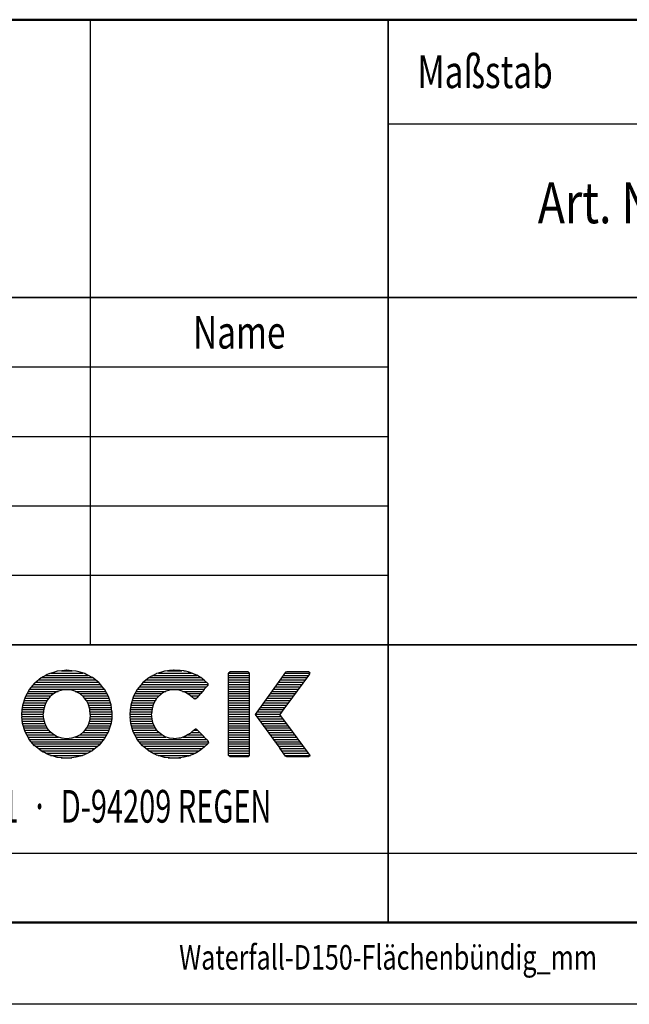
# Model space of a CAD drawing. Units: millimetres. Extents: x 0 to 2100, y 0 to 2970.
# Drawn here: x 941 to 1313, y 0 to 602 of the extents above; entities that cross this region are included whole.
import ezdxf
from ezdxf.enums import TextEntityAlignment as Align
from ezdxf.lldxf.tags import DXFTag

# ---------------------------------------------------------------- set-up
doc = ezdxf.new("R2010")
doc.units = ezdxf.units.MM
doc.header["$LTSCALE"] = 10
for name, color, linetype in [('LC-001-111-----0', 253, 'ByBlock'), ('LC-002-002-----0', 2, 'ByBlock'), ('LC-003-005-----0', 2, 'ByBlock'), ('LC-004-230-ZVN-0', 44, 'DASHDOT'), ('LC-008-004-----0', 7, 'ByBlock')]:
    doc.layers.add(name, color=color, linetype=linetype)
doc.styles.add('LCTX0-400-0-0pDIN-Schrift', font='TXT', dxfattribs={"width": 0.7})
tags = doc.linetypes.add('DASHDOT', pattern=[7.5, 5, -1.25, 0, -1.25]).pattern_tags.tags
tags[10:11] = [DXFTag(74, 4), DXFTag(75, 0), DXFTag(340, '0'), DXFTag(46, 1.0), DXFTag(50, 0.0), DXFTag(44, 0.0), DXFTag(45, 0.0)]
tags[8:9] = [DXFTag(74, 4), DXFTag(75, 0), DXFTag(340, '0'), DXFTag(46, 1.0), DXFTag(50, 0.0), DXFTag(44, 0.0), DXFTag(45, 0.0)]
tags[6:7] = [DXFTag(74, 4), DXFTag(75, 0), DXFTag(340, '0'), DXFTag(46, 1.0), DXFTag(50, 0.0), DXFTag(44, 0.0), DXFTag(45, 0.0)]
tags[4:5] = [DXFTag(74, 4), DXFTag(75, 0), DXFTag(340, '0'), DXFTag(46, 1.0), DXFTag(50, 0.0), DXFTag(44, 0.0), DXFTag(45, 0.0)]

# ---------------------------------------------------------------- blocks, each defined once
blk = doc.blocks.new('SYM1')
at = {"layer": 'LC-001-111-----0', "color": 253, "lineweight": 50}
for p, q in [((178, 602.5), (2050, 602.5)), ((178, 50), (2050, 50))]:
    blk.add_line(p, q, dxfattribs=at)
at = {"layer": 'LC-001-111-----0', "color": 253, "lineweight": 25}
for p, q in [((984, 220), (984, 602.5)), ((1166, 538.75), (2050, 538.75)), ((178, 390), (1166, 390)), ((178, 347.5), (1166, 347.5)), ((178, 305), (1166, 305)), ((178, 262.5), (1166, 262.5)), ((178, 92.5), (2050, 92.5)), ((2100, 0), (0, 0))]:
    blk.add_line(p, q, dxfattribs=at)
at = {"layer": 'LC-001-111-----0', "color": 253, "lineweight": 35}
for p, q in [((1166, 50), (1166, 602.5)), ((178, 432.5), (2050, 432.5)), ((724, 220), (2050, 220))]:
    blk.add_line(p, q, dxfattribs=at)
at = {"layer": 'LC-002-002-----0', "color": 7, "lineweight": 25}
for p, q in [((953.847945, 199.720979), (949.9413, 196.592375)), ((954.025279, 199.862996), (953.847945, 199.720979)), ((955.204545, 200.478605), (954.025279, 199.862996)), ((955.483839, 200.624404), (955.204545, 200.478605)), ((955.486694, 200.625894), (955.483839, 200.624404)), ((956.289486, 201.044973), (955.486694, 200.625894)), ((956.300565, 201.050756), (956.289486, 201.044973)), ((957.573132, 201.715071), (956.300565, 201.050756)), ((957.597295, 201.727685), (957.573132, 201.715071)), ((958.536728, 202.218094), (957.597295, 201.727685)), ((958.734099, 202.321127), (958.536728, 202.218094)), ((959.286423, 202.484498), (958.734099, 202.321127)), ((959.328023, 202.496803), (959.286423, 202.484498)), ((961.381006, 203.104051), (959.328023, 202.496803)), ((961.443886, 203.12265), (961.381006, 203.104051)), ((963.774896, 203.812136), (961.443886, 203.12265)), ((963.808526, 203.822083), (963.774896, 203.812136)), ((963.89602, 203.847963), (963.808526, 203.822083)), ((963.964609, 203.868251), (963.89602, 203.847963)), ((966.520629, 204.111498), (963.964609, 203.868251)), ((966.635565, 204.122436), (966.520629, 204.111498)), ((969.468963, 204.392081), (966.635565, 204.122436)), ((969.613657, 204.405851), (969.468963, 204.392081)), ((972.446363, 204.14506), (969.613657, 204.405851)), ((972.561298, 204.134478), (972.446363, 204.14506)), ((975.118219, 203.899077), (972.561298, 204.134478)), ((975.185582, 203.892875), (975.118219, 203.899077)), ((975.273077, 203.88482), (975.185582, 203.892875)), ((975.307239, 203.881675), (975.273077, 203.88482)), ((977.637675, 203.209049), (975.307239, 203.881675)), ((977.700554, 203.1909), (977.637675, 203.209049)), ((979.753693, 202.598309), (977.700554, 203.1909)), ((979.795292, 202.586302), (979.753693, 202.598309)), ((980.349274, 202.426408), (979.795292, 202.586302)), ((980.545629, 202.369735), (980.349274, 202.426408)), ((981.484689, 201.887377), (980.545629, 202.369735)), ((981.508852, 201.874966), (981.484689, 201.887377)), ((982.781716, 201.221146), (981.508852, 201.874966)), ((982.792794, 201.215456), (982.781716, 201.221146)), ((983.595827, 200.80297), (982.792794, 201.215456)), ((983.598682, 200.801503), (983.595827, 200.80297)), ((983.878075, 200.65799), (983.598682, 200.801503)), ((985.058867, 200.051465), (983.878075, 200.65799)), ((985.235142, 199.960919), (985.058867, 200.051465)), ((989.143731, 196.856025), (985.235142, 199.960919)), ((1019.688062, 199.776415), (1015.892529, 196.686426)), ((1019.875641, 199.929126), (1019.688062, 199.776415)), ((1021.416524, 200.73944), (1019.875641, 199.929126)), ((1021.68613, 200.881219), (1021.416524, 200.73944)), ((1022.463747, 201.290149), (1021.68613, 200.881219)), ((1023.702577, 201.94162), (1022.463747, 201.290149)), ((1024.229843, 202.218897), (1023.702577, 201.94162)), ((1024.49131, 202.356396), (1024.229843, 202.218897)), ((1025.355819, 202.611611), (1024.49131, 202.356396)), ((1027.376674, 203.208195), (1025.355819, 202.611611)), ((1029.303262, 203.77695), (1027.376674, 203.208195)), ((1029.647376, 203.878538), (1029.303262, 203.77695)), ((1029.718343, 203.888688), (1029.647376, 203.878538)), ((1032.334026, 204.262823), (1029.718343, 203.888688)), ((1032.399259, 204.272154), (1032.334026, 204.262823)), ((1034.817601, 204.385505), (1032.399259, 204.272154)), ((1035.176925, 204.402347), (1034.817601, 204.385505)), ((1035.251683, 204.405851), (1035.176925, 204.402347)), ((1038.021175, 204.301097), (1035.251683, 204.405851)), ((1038.346147, 204.288805), (1038.021175, 204.301097)), ((1038.352657, 204.288008), (1038.346147, 204.288805)), ((1038.867639, 204.224932), (1038.352657, 204.288008)), ((1041.018305, 203.961513), (1038.867639, 204.224932)), ((1041.251435, 203.932958), (1041.018305, 203.961513)), ((1041.405399, 203.899073), (1041.251435, 203.932958)), ((1042.045368, 203.758227), (1041.405399, 203.899073)), ((1043.834511, 203.364466), (1042.045368, 203.758227)), ((1043.985465, 203.331244), (1043.834511, 203.364466)), ((1044.422872, 203.186388), (1043.985465, 203.331244)), ((1044.957675, 203.009277), (1044.422872, 203.186388)), ((1046.495312, 202.500058), (1044.957675, 203.009277)), ((1046.566152, 202.476598), (1046.495312, 202.500058)), ((1047.492796, 202.054198), (1046.566152, 202.476598)), ((1047.85212, 201.890405), (1047.492796, 202.054198)), ((1048.064338, 201.793668), (1047.85212, 201.890405)), ((1048.114981, 201.770583), (1048.064338, 201.793668)), ((1048.423661, 201.629875), (1048.114981, 201.770583)), ((1048.705815, 201.501259), (1048.423661, 201.629875)), ((1049.011415, 201.361955), (1048.705815, 201.501259)), ((1049.026228, 201.353162), (1049.011415, 201.361955)), ((1049.028965, 201.351537), (1049.026228, 201.353162)), ((1051.33917, 199.980249), (1049.028965, 201.351537)), ((1051.452778, 199.895823), (1051.33917, 199.980249)), ((1053.567336, 198.324417), (1051.452778, 199.895823)), ((1069.363296, 203.541305), (1068.512013, 202.693639)), ((1068.512013, 152.308773), (1068.512013, 202.693639)), ((1080.449269, 203.541305), (1069.363296, 203.541305)), ((1081.295729, 202.693639), (1080.449269, 203.541305)), ((1081.295729, 152.308773), (1081.295729, 202.693639)), ((1103.332627, 203.194039), (1099.792447, 198.312653)), ((1104.022335, 203.541305), (1103.332627, 203.194039)), ((1117.336595, 203.541305), (1104.022335, 203.541305)), ((1117.336595, 201.259093), (1104.022335, 183.17615)), ((1118.019069, 203.119649), (1117.336595, 203.541305)), ((1118.019069, 202.186004), (1117.336595, 201.259093)), ((1118.019069, 203.119649), (1118.093827, 203.073461)), ((1118.093827, 203.073461), (1118.019069, 202.186004)), ((949.802032, 196.42702), (946.585313, 192.607779)), ((949.9413, 196.592375), (949.802032, 196.42702)), ((989.282095, 196.746112), (989.143731, 196.856025)), ((992.500604, 192.925644), (989.282095, 196.746112)), ((992.592804, 192.8162), (992.500604, 192.925644)), ((995.026221, 188.34902), (992.592804, 192.8162)), ((1015.768635, 196.535534), (1012.63413, 192.717995)), ((1015.892529, 196.686426), (1015.768635, 196.535534)), ((1053.80048, 198.114023), (1053.567336, 198.324417)), ((1053.80048, 192.966113), (1053.567336, 192.697299)), ((1055.713828, 196.387391), (1053.80048, 198.114023)), ((1055.713828, 195.172186), (1053.80048, 192.966113)), ((1055.713828, 196.387391), (1055.759648, 195.225016)), ((1055.759648, 195.225016), (1055.713828, 195.172186)), ((1099.792447, 198.312653), (1084.630926, 177.407155)), ((944.012765, 187.854255), (942.469918, 182.890728)), ((944.060469, 188.007724), (944.012765, 187.854255)), ((946.492477, 192.438639), (944.060469, 188.007724)), ((946.585313, 192.607779), (946.492477, 192.438639)), ((958.536728, 187.283314), (957.597295, 186.088582)), ((958.734099, 187.534324), (958.536728, 187.283314)), ((959.286423, 188.236748), (958.734099, 187.534324)), ((959.328023, 188.272145), (959.286423, 188.236748)), ((961.381006, 190.019035), (959.328023, 188.272145)), ((961.443886, 190.053624), (961.381006, 190.019035)), ((963.774896, 191.335895), (961.443886, 190.053624)), ((963.808526, 191.354395), (963.774896, 191.335895)), ((963.89602, 191.381433), (963.808526, 191.354395)), ((963.964609, 191.402629), (963.89602, 191.381433)), ((966.520629, 192.192511), (963.964609, 191.402629)), ((966.635565, 192.203838), (966.520629, 192.192511)), ((969.468963, 192.483065), (966.635565, 192.203838)), ((969.613657, 192.468795), (969.468963, 192.483065)), ((972.446363, 192.189424), (969.613657, 192.468795)), ((972.561298, 192.153834), (972.446363, 192.189424)), ((975.118219, 191.362085), (972.561298, 192.153834)), ((975.185582, 191.341226), (975.118219, 191.362085)), ((975.273077, 191.292925), (975.185582, 191.341226)), ((975.307239, 191.274065), (975.273077, 191.292925)), ((977.637675, 189.987559), (975.307239, 191.274065)), ((977.700554, 189.933772), (977.637675, 189.987559)), ((979.753693, 188.177514), (977.700554, 189.933772)), ((979.795292, 188.124226), (979.753693, 188.177514)), ((980.349274, 187.414597), (979.795292, 188.124226)), ((980.545629, 187.163075), (980.349274, 187.414597)), ((981.484689, 185.960177), (980.545629, 187.163075)), ((995.073585, 188.262069), (995.026221, 188.34902)), ((996.617318, 183.218508), (995.073585, 188.262069)), ((1010.159707, 188.002969), (1008.660103, 182.962736)), ((1010.192602, 188.113532), (1010.159707, 188.002969)), ((1012.562278, 192.582489), (1010.192602, 188.113532)), ((1012.63413, 192.717995), (1012.562278, 192.582489)), ((1024.49131, 187.097365), (1024.229843, 186.752765)), ((1025.355819, 188.236748), (1024.49131, 187.097365)), ((1027.376674, 190.019035), (1025.355819, 188.236748)), ((1029.303262, 191.117691), (1027.376674, 190.019035)), ((1029.647376, 191.313925), (1029.303262, 191.117691)), ((1029.718343, 191.354395), (1029.647376, 191.313925)), ((1032.334026, 192.192511), (1029.718343, 191.354395)), ((1032.399259, 192.199178), (1032.334026, 192.192511)), ((1034.817601, 192.446341), (1032.399259, 192.199178)), ((1035.176925, 192.483065), (1034.817601, 192.446341)), ((1035.251683, 192.475479), (1035.176925, 192.483065)), ((1038.021175, 192.194455), (1035.251683, 192.475479)), ((1038.346147, 192.16148), (1038.021175, 192.194455)), ((1038.352657, 192.160819), (1038.346147, 192.16148)), ((1038.867639, 191.993413), (1038.352657, 192.160819)), ((1041.018305, 191.294293), (1038.867639, 191.993413)), ((1041.251435, 191.218509), (1041.018305, 191.294293)), ((1041.405399, 191.168459), (1041.251435, 191.218509)), ((1042.045368, 190.807717), (1041.405399, 191.168459)), ((1043.834511, 189.799202), (1042.045368, 190.807717)), ((1043.985465, 189.714112), (1043.834511, 189.799202)), ((1044.422872, 189.467551), (1043.985465, 189.714112)), ((1044.957675, 189.041111), (1044.422872, 189.467551)), ((1046.495312, 187.815032), (1044.957675, 189.041111)), ((1046.566152, 187.758546), (1046.495312, 187.815032)), ((1047.492796, 187.01966), (1046.566152, 187.758546)), ((1047.85212, 186.880934), (1047.492796, 187.01966)), ((1048.064338, 186.799002), (1047.85212, 186.880934)), ((1048.114981, 186.799002), (1048.064338, 186.799002)), ((1048.423661, 186.952082), (1048.114981, 186.799002)), ((1048.705815, 187.092007), (1048.423661, 186.952082)), ((1049.011415, 187.444361), (1048.705815, 187.092007)), ((1049.026228, 187.461441), (1049.011415, 187.444361)), ((1049.028965, 187.464596), (1049.026228, 187.461441)), ((1051.33917, 190.128244), (1049.028965, 187.464596)), ((1051.452778, 190.259232), (1051.33917, 190.128244)), ((1053.567336, 192.697299), (1051.452778, 190.259232)), ((942.456381, 182.801455), (942.057237, 180.169163)), ((942.469918, 182.890728), (942.456381, 182.801455)), ((956.289486, 183.532666), (955.486694, 180.721503)), ((956.300565, 183.554459), (956.289486, 183.532666)), ((957.573132, 186.057852), (956.300565, 183.554459)), ((957.597295, 186.088582), (957.573132, 186.057852)), ((981.508852, 185.912196), (981.484689, 185.960177)), ((982.781716, 183.384638), (981.508852, 185.912196)), ((982.792794, 183.345384), (982.781716, 183.384638)), ((983.595827, 180.499984), (982.792794, 183.345384)), ((996.630756, 183.174605), (996.617318, 183.218508)), ((997.030152, 179.083619), (996.630756, 183.174605)), ((1008.651639, 182.903994), (1008.263539, 180.210494)), ((1008.660103, 182.962736), (1008.651639, 182.903994)), ((1022.463747, 183.532666), (1021.68613, 180.711508)), ((1023.702577, 186.057852), (1022.463747, 183.532666)), ((1024.229843, 186.752765), (1023.702577, 186.057852)), ((1103.332627, 182.239414), (1099.792447, 177.43127)), ((1104.022335, 183.17615), (1103.332627, 182.239414)), ((942.057237, 180.169163), (941.916812, 177.355306)), ((941.916812, 177.355306), (942.057237, 175.91612)), ((942.456381, 171.825395), (942.057237, 175.91612)), ((955.483839, 180.711508), (955.204545, 177.644694)), ((955.483839, 174.531828), (955.204545, 177.644694)), ((955.486694, 180.721503), (955.483839, 180.711508)), ((983.598682, 180.468183), (983.595827, 180.499984)), ((983.878075, 177.355306), (983.598682, 180.468183)), ((983.878075, 177.355306), (983.598682, 174.288839)), ((997.030152, 174.830837), (996.630756, 172.19786)), ((997.030152, 179.083619), (997.170631, 177.644694)), ((997.170631, 177.644694), (997.030152, 174.830837)), ((1008.263539, 180.210494), (1008.128791, 177.355306)), ((1008.128791, 177.355306), (1008.263539, 175.930142)), ((1008.651639, 171.825395), (1008.263539, 175.930142)), ((1021.68613, 180.711508), (1021.416524, 177.644694)), ((1021.68613, 174.500016), (1021.416524, 177.644694)), ((1084.630926, 177.407155), (1099.792447, 156.653174)), ((1103.332627, 172.65006), (1099.792447, 177.43127)), ((942.469918, 171.781146), (942.456381, 171.825395)), ((944.012765, 166.737931), (942.469918, 171.781146)), ((955.486694, 174.500016), (955.483839, 174.531828)), ((956.289486, 171.654627), (955.486694, 174.500016)), ((956.300565, 171.615362), (956.289486, 171.654627)), ((957.573132, 169.087815), (956.300565, 171.615362)), ((957.597295, 169.039823), (957.573132, 169.087815)), ((958.536728, 167.836261), (957.597295, 169.039823)), ((981.484689, 168.911952), (980.545629, 167.717837)), ((981.508852, 168.942678), (981.484689, 168.911952)), ((982.781716, 171.446055), (981.508852, 168.942678)), ((982.792794, 171.467842), (982.781716, 171.446055)), ((983.595827, 174.278847), (982.792794, 171.467842)), ((983.598682, 174.288839), (983.595827, 174.278847)), ((996.617318, 172.109272), (995.073585, 167.144601)), ((996.630756, 172.19786), (996.617318, 172.109272)), ((1008.660103, 171.796841), (1008.651639, 171.825395)), ((1010.159707, 166.737931), (1008.660103, 171.796841)), ((1022.463747, 171.615362), (1021.68613, 174.500016)), ((1023.702577, 169.039823), (1022.463747, 171.615362)), ((1024.229843, 168.332651), (1023.702577, 169.039823)), ((1104.022335, 171.718571), (1103.332627, 172.65006)), ((1117.336595, 153.73692), (1104.022335, 171.718571)), ((944.060469, 166.65032), (944.012765, 166.737931)), ((946.492477, 162.1838), (944.060469, 166.65032)), ((958.734099, 167.583397), (958.536728, 167.836261)), ((959.286423, 166.875782), (958.734099, 167.583397)), ((959.328023, 166.822486), (959.286423, 166.875782)), ((961.381006, 165.066232), (959.328023, 166.822486)), ((961.443886, 165.012441), (961.381006, 165.066232)), ((963.774896, 163.72564), (961.443886, 165.012441)), ((963.808526, 163.707075), (963.774896, 163.72564)), ((963.89602, 163.658774), (963.808526, 163.707075)), ((963.964609, 163.637539), (963.89602, 163.658774)), ((966.520629, 162.846162), (963.964609, 163.637539)), ((966.635565, 162.810576), (966.520629, 162.846162)), ((969.468963, 162.531202), (966.635565, 162.810576)), ((972.446363, 162.796207), (969.613657, 162.516935)), ((972.561298, 162.807538), (972.446363, 162.796207)), ((975.118219, 163.597906), (972.561298, 162.807538)), ((975.185582, 163.618729), (975.118219, 163.597906)), ((975.273077, 163.645775), (975.185582, 163.618729)), ((975.307239, 163.664569), (975.273077, 163.645775)), ((977.637675, 164.946689), (975.307239, 163.664569)), ((977.700554, 164.981283), (977.637675, 164.946689)), ((979.753693, 166.728307), (977.700554, 164.981283)), ((979.795292, 166.763704), (979.753693, 166.728307)), ((980.349274, 167.468152), (979.795292, 166.763704)), ((980.545629, 167.717837), (980.349274, 167.468152)), ((995.026221, 166.992276), (992.592804, 162.560151)), ((995.073585, 167.144601), (995.026221, 166.992276)), ((1010.192602, 166.675577), (1010.159707, 166.737931)), ((1012.562278, 162.1838), (1010.192602, 166.675577)), ((1024.49131, 167.98197), (1024.229843, 168.332651)), ((1025.355819, 166.822486), (1024.49131, 167.98197)), ((1027.376674, 165.012441), (1025.355819, 166.822486)), ((1029.303262, 163.898724), (1027.376674, 165.012441)), ((1029.647376, 163.699799), (1029.303262, 163.898724)), ((1029.718343, 163.658774), (1029.647376, 163.699799)), ((1032.334026, 162.810576), (1029.718343, 163.658774)), ((1032.399259, 162.803839), (1032.334026, 162.810576)), ((1034.817601, 162.55405), (1032.399259, 162.803839)), ((1038.021175, 162.810865), (1035.251683, 162.524661)), ((1038.346147, 162.844448), (1038.021175, 162.810865)), ((1038.352657, 162.84512), (1038.346147, 162.844448)), ((1038.867639, 162.89834), (1038.352657, 162.84512)), ((1041.018305, 163.648865), (1038.867639, 162.89834)), ((1041.251435, 163.730222), (1041.018305, 163.648865)), ((1041.405399, 163.783951), (1041.251435, 163.730222)), ((1042.045368, 164.007284), (1041.405399, 163.783951)), ((1043.834511, 165.103006), (1042.045368, 164.007284)), ((1043.985465, 165.195454), (1043.834511, 165.103006)), ((1044.422872, 165.463335), (1043.985465, 165.195454)), ((1044.957675, 165.790863), (1044.422872, 165.463335)), ((1046.495312, 167.068655), (1044.957675, 165.790863)), ((1046.566152, 167.127523), (1046.495312, 167.068655)), ((1047.492796, 167.897574), (1046.566152, 167.127523)), ((1047.85212, 168.196175), (1047.492796, 167.897574)), ((1048.064338, 168.278555), (1047.85212, 168.196175)), ((1048.114981, 168.298214), (1048.064338, 168.278555)), ((1048.423661, 168.418039), (1048.114981, 168.298214)), ((1048.705815, 168.300007), (1048.423661, 168.418039)), ((1049.011415, 168.172166), (1048.705815, 168.300007)), ((1049.026228, 168.16597), (1049.011415, 168.172166)), ((1049.028965, 168.164825), (1049.026228, 168.16597)), ((1051.33917, 165.831714), (1049.028965, 168.164825)), ((1051.452778, 165.716981), (1051.33917, 165.831714)), ((1053.567336, 163.581458), (1051.452778, 165.716981)), ((1053.80048, 163.346002), (1053.567336, 163.581458)), ((1055.713828, 161.413684), (1053.80048, 163.346002)), ((946.585313, 162.073562), (946.492477, 162.1838)), ((949.802032, 158.253888), (946.585313, 162.073562)), ((949.9413, 158.143228), (949.802032, 158.253888)), ((953.847945, 155.039081), (949.9413, 158.143228)), ((969.613657, 162.516935), (969.468963, 162.531202)), ((989.143731, 158.407625), (985.235142, 155.278142)), ((989.282095, 158.571862), (989.143731, 158.407625)), ((992.500604, 162.392221), (989.282095, 158.571862)), ((992.592804, 162.560151), (992.500604, 162.392221)), ((1012.63413, 162.095733), (1012.562278, 162.1838)), ((1015.768635, 158.253888), (1012.63413, 162.095733)), ((1015.892529, 158.152267), (1015.768635, 158.253888)), ((1019.688062, 155.039081), (1015.892529, 158.152267)), ((1035.176925, 162.516935), (1034.817601, 162.55405)), ((1035.251683, 162.524661), (1035.176925, 162.516935)), ((1053.567336, 157.40865), (1051.452778, 155.673926)), ((1053.80048, 157.599915), (1053.567336, 157.40865)), ((1055.713828, 159.488179), (1053.80048, 157.599915)), ((1055.759648, 161.36741), (1055.713828, 161.413684)), ((1055.759648, 159.533398), (1055.713828, 159.488179)), ((1056.082798, 161.041056), (1055.759648, 161.36741)), ((1056.082798, 159.852312), (1055.759648, 159.533398)), ((1056.082798, 161.041056), (1056.094855, 159.864212)), ((1056.094855, 159.864212), (1056.082798, 159.852312)), ((1103.332627, 151.807167), (1099.792447, 156.653174)), ((954.025279, 154.947977), (953.847945, 155.039081)), ((955.204545, 154.342141), (954.025279, 154.947977)), ((955.483839, 154.198656), (955.204545, 154.342141)), ((955.486694, 154.19719), (955.483839, 154.198656)), ((956.289486, 153.784763), (955.486694, 154.19719)), ((956.300565, 153.779072), (956.289486, 153.784763)), ((957.573132, 153.125302), (956.300565, 153.779072)), ((957.597295, 153.112889), (957.573132, 153.125302)), ((958.536728, 152.630265), (957.597295, 153.112889)), ((958.734099, 152.573296), (958.536728, 152.630265)), ((959.286423, 152.413873), (958.734099, 152.573296)), ((959.328023, 152.401866), (959.286423, 152.413873)), ((961.381006, 151.809295), (959.328023, 152.401866)), ((961.443886, 151.791146), (961.381006, 151.809295)), ((963.774896, 151.118325), (961.443886, 151.791146)), ((963.808526, 151.11523), (963.774896, 151.118325)), ((963.89602, 151.107175), (963.808526, 151.11523)), ((963.964609, 151.100861), (963.89602, 151.107175)), ((966.520629, 150.865562), (963.964609, 151.100861)), ((966.635565, 150.854982), (966.520629, 150.865562)), ((969.468963, 150.594149), (966.635565, 150.854982)), ((972.446363, 150.877487), (969.613657, 150.607918)), ((972.561298, 150.888425), (972.446363, 150.877487)), ((975.118219, 151.131749), (972.561298, 150.888425)), ((975.185582, 151.151673), (975.118219, 151.131749)), ((975.273077, 151.17755), (975.185582, 151.151673)), ((975.307239, 151.187653), (975.273077, 151.17755)), ((977.637675, 151.876897), (975.307239, 151.187653)), ((977.700554, 151.895494), (977.637675, 151.876897)), ((979.753693, 152.502725), (977.700554, 151.895494)), ((979.795292, 152.515029), (979.753693, 152.502725)), ((980.349274, 152.678873), (979.795292, 152.515029)), ((980.545629, 152.781358), (980.349274, 152.678873)), ((981.484689, 153.271493), (980.545629, 152.781358)), ((981.508852, 153.284104), (981.484689, 153.271493)), ((982.781716, 153.948465), (981.508852, 153.284104)), ((982.792794, 153.954247), (982.781716, 153.948465)), ((983.595827, 154.373383), (982.792794, 153.954247)), ((983.598682, 154.374873), (983.595827, 154.373383)), ((983.878075, 154.5207), (983.598682, 154.374873)), ((985.058867, 155.137004), (983.878075, 154.5207)), ((985.235142, 155.278142), (985.058867, 155.137004)), ((1019.875641, 154.939595), (1019.688062, 155.039081)), ((1021.416524, 154.12236), (1019.875641, 154.939595)), ((1021.68613, 153.979369), (1021.416524, 154.12236)), ((1022.463747, 153.566946), (1021.68613, 153.979369)), ((1023.702577, 152.90991), (1022.463747, 153.566946)), ((1024.229843, 152.630265), (1023.702577, 152.90991)), ((1024.49131, 152.552345), (1024.229843, 152.630265)), ((1025.355819, 152.294711), (1024.49131, 152.552345)), ((1027.376674, 151.692472), (1025.355819, 152.294711)), ((1029.303262, 151.118325), (1027.376674, 151.692472)), ((1029.647376, 151.085615), (1029.303262, 151.118325)), ((1029.718343, 151.078869), (1029.647376, 151.085615)), ((1032.334026, 150.83023), (1029.718343, 151.078869)), ((1032.399259, 150.824029), (1032.334026, 150.83023)), ((1034.817601, 150.594149), (1032.399259, 150.824029)), ((1038.021175, 150.725904), (1035.251683, 150.612002)), ((1038.346147, 150.769573), (1038.021175, 150.725904)), ((1038.352657, 150.770448), (1038.346147, 150.769573)), ((1038.867639, 150.83965), (1038.352657, 150.770448)), ((1041.018305, 151.12865), (1038.867639, 150.83965)), ((1041.251435, 151.185352), (1041.018305, 151.12865)), ((1041.405399, 151.222799), (1041.251435, 151.185352)), ((1042.045368, 151.378452), (1041.405399, 151.222799)), ((1043.834511, 151.813606), (1042.045368, 151.378452)), ((1043.985465, 151.869112), (1043.834511, 151.813606)), ((1044.422872, 152.029948), (1043.985465, 151.869112)), ((1044.957675, 152.226596), (1044.422872, 152.029948)), ((1046.495312, 152.791991), (1044.957675, 152.226596)), ((1046.566152, 152.827902), (1046.495312, 152.791991)), ((1047.492796, 153.29766), (1046.566152, 152.827902)), ((1047.85212, 153.479817), (1047.492796, 153.29766)), ((1048.064338, 153.587399), (1047.85212, 153.479817)), ((1048.114981, 153.613072), (1048.064338, 153.587399)), ((1048.423661, 153.769556), (1048.114981, 153.613072)), ((1048.705815, 153.912592), (1048.423661, 153.769556)), ((1049.011415, 154.067515), (1048.705815, 153.912592)), ((1049.026228, 154.075024), (1049.011415, 154.067515)), ((1049.028965, 154.076827), (1049.026228, 154.075024)), ((1051.33917, 155.599068), (1049.028965, 154.076827)), ((1051.452778, 155.673926), (1051.33917, 155.599068)), ((1069.363296, 151.459901), (1068.512013, 152.308773)), ((1080.449269, 151.459901), (1069.363296, 151.459901)), ((1081.295729, 152.308773), (1080.449269, 151.459901)), ((1104.022335, 151.45749), (1103.332627, 151.807167)), ((1117.336595, 151.45749), (1104.022335, 151.45749)), ((1118.019069, 152.815202), (1117.336595, 153.73692)), ((1118.019069, 151.881319), (1117.336595, 151.45749)), ((1118.019069, 152.815202), (1118.093827, 151.927745)), ((1118.093827, 151.927745), (1118.019069, 151.881319)), ((969.613657, 150.607918), (969.468963, 150.594149)), ((1035.176925, 150.608927), (1034.817601, 150.594149)), ((1035.251683, 150.612002), (1035.176925, 150.608927))]:
    blk.add_line(p, q, dxfattribs=at)
at = {"layer": 'LC-003-005-----0', "color": 7, "lineweight": 25}
for p, q in [((954.096164, 199.9), (985.311829, 199.9)), ((956.778018, 201.3), (982.628202, 201.3)), ((960.014991, 202.7), (979.401366, 202.7)), ((966.399805, 204.1), (972.935799, 204.1)), ((1019.839865, 199.9), (1051.447157, 199.9)), ((1022.482479, 201.3), (1049.11579, 201.3)), ((1025.655225, 202.7), (1045.891567, 202.7)), ((1031.195682, 204.1), (1039.887635, 204.1)), ((1068.512013, 201.3), (1081.295729, 201.3)), ((1068.512013, 199.9), (1081.295729, 199.9)), ((1068.518401, 202.7), (1081.289377, 202.7)), ((1100.943655, 199.9), (1116.335911, 199.9)), ((1101.958992, 201.3), (1117.366714, 201.3)), ((1102.974329, 202.7), (1118.062367, 202.7)), ((946.831434, 192.9), (992.522208, 192.9)), ((948.01057, 194.3), (991.342794, 194.3)), ((949.189707, 195.7), (990.16338, 195.7)), ((950.575165, 197.1), (988.836604, 197.1)), ((952.323325, 198.5), (987.074217, 198.5)), ((1012.783571, 192.9), (1053.74314, 192.9)), ((1013.933083, 194.3), (1054.957373, 194.3)), ((1015.082595, 195.7), (1055.740924, 195.7)), ((1016.400535, 197.1), (1054.924159, 197.1)), ((1018.1202, 198.5), (1053.331062, 198.5)), ((1068.512013, 198.5), (1081.295729, 198.5)), ((1068.512013, 197.1), (1081.295729, 197.1)), ((1068.512013, 195.7), (1081.295729, 195.7)), ((1068.512013, 194.3), (1081.295729, 194.3)), ((1068.512013, 192.9), (1081.295729, 192.9)), ((1095.86697, 192.9), (1111.181892, 192.9)), ((1096.882307, 194.3), (1112.212696, 194.3)), ((1097.897644, 195.7), (1113.243499, 195.7)), ((1098.912981, 197.1), (1114.274303, 197.1)), ((1099.928318, 198.5), (1115.305107, 198.5)), ((943.840482, 187.3), (958.549848, 187.3)), ((944.44044, 188.7), (959.830848, 188.7)), ((945.208862, 190.1), (961.528191, 190.1)), ((945.977284, 191.5), (964.279697, 191.5)), ((974.672827, 191.5), (993.30978, 191.5)), ((977.433995, 190.1), (994.072405, 190.1)), ((979.142885, 188.7), (994.83503, 188.7)), ((980.438736, 187.3), (995.368055, 187.3)), ((1009.950555, 187.3), (1024.645059, 187.3)), ((1010.503579, 188.7), (1025.88108, 188.7)), ((1011.245932, 190.1), (1027.518654, 190.1)), ((1011.988285, 191.5), (1030.172763, 191.5)), ((1040.385499, 191.5), (1052.528907, 191.5)), ((1043.300885, 190.1), (1051.314674, 190.1)), ((1045.385465, 188.7), (1050.100441, 188.7)), ((1047.141219, 187.3), (1048.886209, 187.3)), ((1068.512013, 191.5), (1081.295729, 191.5)), ((1068.512013, 190.1), (1081.295729, 190.1)), ((1068.512013, 188.7), (1081.295729, 188.7)), ((1068.512013, 187.3), (1081.295729, 187.3)), ((1091.805621, 187.3), (1107.058677, 187.3)), ((1092.820958, 188.7), (1108.089481, 188.7)), ((1093.836295, 190.1), (1109.120285, 190.1)), ((1094.851632, 191.5), (1110.151088, 191.5)), ((942.289364, 181.7), (955.766126, 181.7)), ((942.534967, 183.1), (956.165929, 183.1)), ((942.970139, 184.5), (956.781218, 184.5)), ((943.40531, 185.9), (957.49289, 185.9)), ((981.514994, 185.9), (995.796567, 185.9)), ((982.220026, 184.5), (996.225079, 184.5)), ((982.862047, 183.1), (996.638039, 183.1)), ((983.257157, 181.7), (996.774719, 181.7)), ((1008.478159, 181.7), (1021.958595, 181.7)), ((1008.700943, 183.1), (1022.344488, 183.1)), ((1009.11748, 184.5), (1022.938311, 184.5)), ((1009.534018, 185.9), (1023.625136, 185.9)), ((1068.512013, 185.9), (1081.295729, 185.9)), ((1068.512013, 184.5), (1081.295729, 184.5)), ((1068.512013, 183.1), (1081.295729, 183.1)), ((1068.512013, 181.7), (1081.295729, 181.7)), ((1087.744272, 181.7), (1102.935462, 181.7)), ((1088.75961, 183.1), (1103.966266, 183.1)), ((1089.774947, 184.5), (1104.99707, 184.5)), ((1090.790284, 185.9), (1106.027874, 185.9)), ((941.924033, 177.5), (955.217527, 177.5)), ((941.9939, 178.9), (955.318866, 178.9)), ((942.039296, 176.1), (955.343139, 176.1)), ((942.077077, 180.3), (955.446363, 180.3)), ((983.613777, 180.3), (996.911398, 180.3)), ((983.739432, 178.9), (997.048078, 178.9)), ((983.763701, 176.1), (997.093514, 176.1)), ((983.865088, 177.5), (997.163407, 177.5)), ((1008.13562, 177.5), (1021.428929, 177.5)), ((1008.201691, 178.9), (1021.526879, 178.9)), ((1008.247479, 176.1), (1021.548957, 176.1)), ((1008.276436, 180.3), (1021.649954, 180.3)), ((1068.512013, 180.3), (1081.295729, 180.3)), ((1068.512013, 178.9), (1081.295729, 178.9)), ((1068.512013, 177.5), (1081.295729, 177.5)), ((1068.512013, 176.1), (1081.295729, 176.1)), ((1084.698261, 177.5), (1099.843051, 177.5)), ((1085.585849, 176.1), (1100.778167, 176.1)), ((1085.713598, 178.9), (1100.873855, 178.9)), ((1086.728935, 180.3), (1101.904659, 180.3)), ((942.175898, 174.7), (955.468751, 174.7)), ((942.3125, 173.3), (955.825264, 173.3)), ((942.449102, 171.9), (956.220257, 171.9)), ((942.861853, 170.5), (956.862126, 170.5)), ((943.290148, 169.1), (957.566997, 169.1)), ((981.588844, 169.1), (995.681604, 169.1)), ((982.300686, 170.5), (996.116925, 170.5)), ((982.916251, 171.9), (996.552246, 171.9)), ((983.316195, 173.3), (996.797939, 173.3)), ((983.636144, 174.7), (997.010305, 174.7)), ((1008.379848, 174.7), (1021.668984, 174.7)), ((1008.512217, 173.3), (1022.009619, 173.3)), ((1008.644586, 171.9), (1022.387017, 171.9)), ((1009.044524, 170.5), (1023.000234, 170.5)), ((1009.459523, 169.1), (1023.673632, 169.1)), ((1068.512013, 174.7), (1081.295729, 174.7)), ((1068.512013, 173.3), (1081.295729, 173.3)), ((1068.512013, 171.9), (1081.295729, 171.9)), ((1068.512013, 170.5), (1081.295729, 170.5)), ((1068.512013, 169.1), (1081.295729, 169.1)), ((1086.608598, 174.7), (1101.814777, 174.7)), ((1087.631348, 173.3), (1102.851388, 173.3)), ((1088.654098, 171.9), (1103.887998, 171.9)), ((1089.676848, 170.5), (1104.924608, 170.5)), ((1090.699598, 169.1), (1105.961219, 169.1)), ((943.718444, 167.7), (958.643085, 167.7)), ((944.251217, 166.3), (959.938786, 166.3)), ((945.013513, 164.9), (961.647569, 164.9)), ((945.77581, 163.5), (964.408837, 163.5)), ((974.801481, 163.5), (993.108819, 163.5)), ((977.55281, 164.9), (993.877476, 164.9)), ((979.250337, 166.3), (994.646133, 166.3)), ((980.531601, 167.7), (995.246283, 167.7)), ((1009.874523, 167.7), (1024.701546, 167.7)), ((1010.390741, 166.3), (1025.939157, 166.3)), ((1011.129323, 164.9), (1027.571182, 164.9)), ((1011.867905, 163.5), (1030.207974, 163.5)), ((1040.591724, 163.5), (1053.647994, 163.5)), ((1043.503034, 164.9), (1052.261738, 164.9)), ((1045.570347, 166.3), (1050.875482, 166.3)), ((1047.255045, 167.7), (1049.489226, 167.7)), ((1068.512013, 167.7), (1081.295729, 167.7)), ((1068.512013, 166.3), (1081.295729, 166.3)), ((1068.512013, 164.9), (1081.295729, 164.9)), ((1068.512013, 163.5), (1081.295729, 163.5)), ((1091.722347, 167.7), (1106.997829, 167.7)), ((1092.745097, 166.3), (1108.034439, 166.3)), ((1093.767847, 164.9), (1109.07105, 164.9)), ((1094.790597, 163.5), (1110.10766, 163.5)), ((946.563049, 162.1), (992.254418, 162.1)), ((947.742052, 160.7), (991.074971, 160.7)), ((948.921055, 159.3), (989.895523, 159.3)), ((950.247409, 157.9), (988.509729, 157.9)), ((1012.630649, 162.1), (1055.03425, 162.1)), ((1013.772888, 160.7), (1056.086292, 160.7)), ((1014.915127, 159.3), (1055.523149, 159.3)), ((1016.200088, 157.9), (1054.104551, 157.9)), ((1068.512013, 162.1), (1081.295729, 162.1)), ((1068.512013, 160.7), (1081.295729, 160.7)), ((1068.512013, 159.3), (1081.295729, 159.3)), ((1068.512013, 157.9), (1081.295729, 157.9)), ((1095.813346, 162.1), (1111.14427, 162.1)), ((1096.836096, 160.7), (1112.180881, 160.7)), ((1097.858846, 159.3), (1113.217491, 159.3)), ((1098.881596, 157.9), (1114.254101, 157.9)), ((952.009343, 156.5), (986.76119, 156.5)), ((953.771276, 155.1), (984.98797, 155.1)), ((956.454478, 153.7), (982.305676, 153.7)), ((959.680942, 152.3), (979.068248, 152.3)), ((966.146538, 150.9), (972.682933, 150.9)), ((1017.906939, 156.5), (1052.459728, 156.5)), ((1019.613791, 155.1), (1050.581767, 155.1)), ((1022.212876, 153.7), (1048.286454, 153.7)), ((1025.33807, 152.3), (1045.157302, 152.3)), ((1031.600046, 150.9), (1039.316751, 150.9)), ((1068.512013, 156.5), (1081.295729, 156.5)), ((1068.512013, 155.1), (1081.295729, 155.1)), ((1068.512013, 153.7), (1081.295729, 153.7)), ((1068.520811, 152.3), (1081.286981, 152.3)), ((1099.904345, 156.5), (1115.290712, 156.5)), ((1100.927095, 155.1), (1116.327322, 155.1)), ((1101.949845, 153.7), (1117.363932, 153.7)), ((1102.972595, 152.3), (1118.062469, 152.3))]:
    blk.add_line(p, q, dxfattribs=at)
at = {"layer": 'LC-001-111-----0', "color": 253, "lineweight": 20, "style": 'LCTX0-400-0-0pDIN-Schrift', "width": 0.75}
blk.add_text('Maßstab', height=20, dxfattribs=at).set_placement((1183.923077, 560.625))
at = {"layer": 'LC-001-111-----0', "color": 253, "lineweight": 20, "style": 'LCTX0-400-0-0pDIN-Schrift'}
for s, width, p in [('Name', 0.75, (1075, 401.25)), ('Hofbauerstraße 1  ·  D-94209 REGEN', 0.65, (945, 111.159147))]:
    blk.add_text(s, height=20, dxfattribs=dict(at, width=width)).set_placement(p, align=Align.CENTER)
at = {"layer": 'LC-001-111-----0', "color": 1, "lineweight": 15, "style": 'LCTX0-400-0-0pDIN-Schrift', "width": 0.75}
blk.add_text('Waterfall-D150-Flächenbündig_mm', height=15, dxfattribs=at).set_placement((1166, 21.25), align=Align.CENTER)

msp = doc.modelspace()

# ---------------------------------------------------------------- block references
at = {"layer": 'LC-004-230-ZVN-0', "color": 7, "lineweight": 13}
msp.add_blockref('SYM1', (0, 0), dxfattribs=at)

# ---------------------------------------------------------------- texts
at = {"layer": 'LC-008-004-----0', "color": 7, "lineweight": 25, "style": 'LCTX0-400-0-0pDIN-Schrift', "width": 0.8}
msp.add_text('Art. Nr. 745', height=25, dxfattribs=at).set_placement((1257.518666, 477.939631))

doc.saveas('drawing.dxf')
